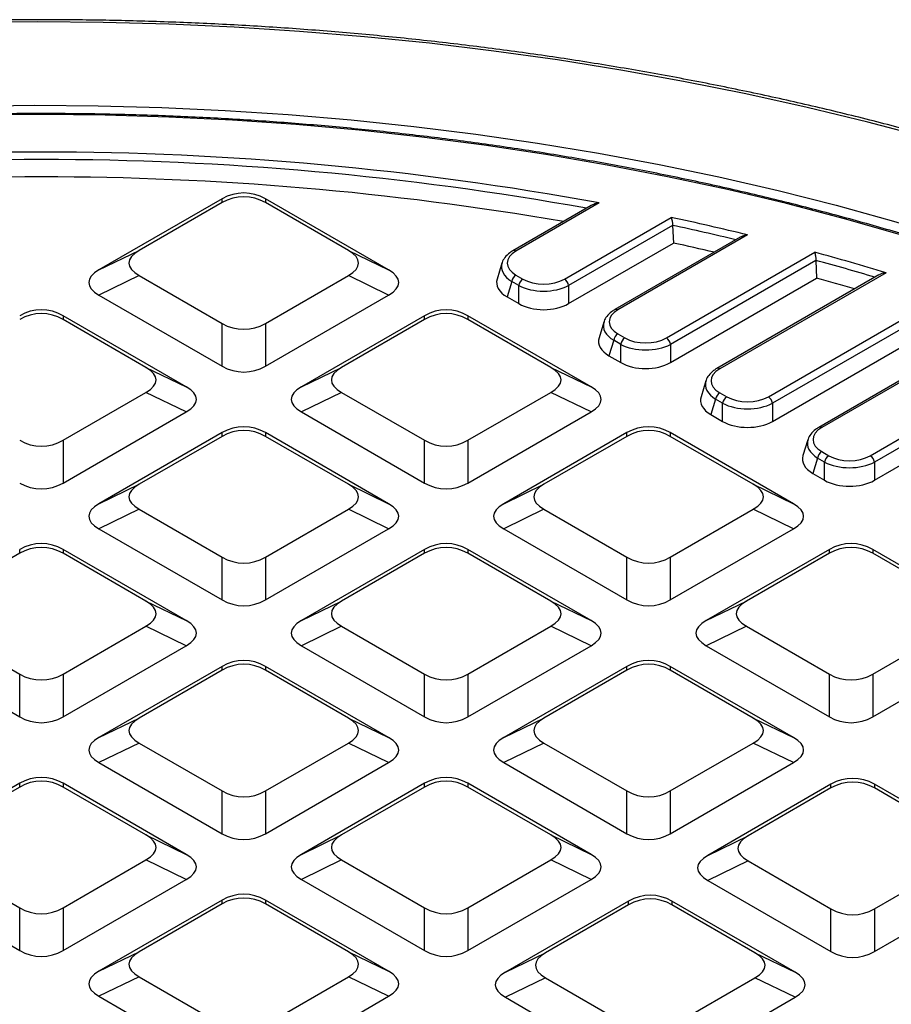
# Model space of a CAD drawing. Units: millimetres. Extents: x 443 to 850, y 4 to 294.
# Drawn here: x 754 to 783, y 193 to 226 of the extents above; entities that cross this region are included whole.
import ezdxf

# ---------------------------------------------------------------- set-up
doc = ezdxf.new("R2010")
doc.units = ezdxf.units.MM

msp = doc.modelspace()

# ---------------------------------------------------------------- linework, layer by layer
at = {"color": 7, "linetype": 'Continuous', "lineweight": 25}
for p, q in [((761.018996, 220.023576), (756.889117, 217.639448)), ((761.018996, 219.898443), (758.237433, 218.292681)), ((761.018996, 219.898443), (761.018996, 220.023576)), ((766.603336, 217.639448), (762.473458, 220.023576)), ((762.473458, 220.023576), (762.473458, 219.898443)), ((765.255021, 218.292681), (762.473458, 219.898443)), ((773.661149, 219.885277), (770.871525, 218.274862)), ((773.399811, 219.802036), (770.771533, 218.284763)), ((772.499453, 217.335079), (776.078748, 219.401362)), ((776.128629, 219.134407), (772.638725, 217.119729)), ((776.128629, 219.134407), (776.156881, 218.541062)), ((772.638725, 216.510074), (776.156881, 218.541062)), ((778.396464, 218.738809), (774.190741, 216.310897)), ((778.644094, 218.814137), (774.290733, 216.300995)), ((756.889117, 217.639448), (758.237433, 218.292681)), ((765.255021, 218.292681), (766.603336, 217.639448)), ((775.91866, 215.361213), (780.89395, 218.233386)), ((780.935126, 217.961405), (776.057933, 215.145862)), ((780.935126, 217.961405), (780.958417, 217.365196)), ((770.404045, 217.865303), (770.242533, 217.336431)), ((783.284185, 217.545071), (777.709941, 214.327128)), ((758.237433, 217.453038), (756.889117, 216.799805)), ((758.237433, 217.453038), (761.018996, 215.847276)), ((762.473458, 215.847276), (765.255021, 217.453038)), ((766.603336, 216.799805), (765.255021, 217.453038)), ((770.732252, 217.255506), (770.573974, 216.737224)), ((770.967451, 217.119729), (770.732252, 217.255506)), ((770.871525, 217.470857), (771.106724, 217.335079)), ((776.057933, 214.536207), (780.958417, 217.365196)), ((783.049092, 217.476981), (777.609949, 214.33703)), ((770.967451, 216.510074), (770.967451, 217.119729)), ((772.638725, 217.119729), (772.638725, 216.510074)), ((756.889117, 216.799805), (761.018996, 214.415677)), ((762.473458, 214.415677), (766.603336, 216.799805)), ((770.573974, 216.737224), (770.967451, 216.510074)), ((779.337868, 213.387346), (785.382005, 216.876552)), ((785.414216, 216.599396), (779.477141, 213.171995)), ((782.757076, 211.413479), (791.135172, 216.250051)), ((759.815111, 213.720689), (755.685233, 216.104817)), ((755.685233, 216.104817), (755.685233, 215.979684)), ((758.466796, 214.373922), (755.685233, 215.979684)), ((767.807221, 216.104817), (763.677343, 213.720689)), ((767.807221, 215.979684), (765.025658, 214.373922)), ((767.807221, 215.979684), (767.807221, 216.104817)), ((773.391561, 213.720689), (769.261683, 216.104817)), ((769.261683, 216.104817), (769.261683, 215.979684)), ((772.043246, 214.373922), (769.261683, 215.979684)), ((773.823253, 215.891436), (773.66174, 215.362564)), ((779.477141, 212.56234), (785.432397, 216.000236)), ((787.387171, 216.033567), (781.029157, 212.363163)), ((787.611353, 216.095359), (781.129148, 212.353262)), ((791.439932, 216.130235), (782.896349, 211.198129)), ((761.018996, 214.415677), (761.018996, 215.847276)), ((762.473458, 215.847276), (762.473458, 214.415677)), ((782.896349, 210.588474), (791.612831, 215.620392)), ((774.15146, 215.28164), (773.993181, 214.763357)), ((774.386659, 215.145862), (774.15146, 215.28164)), ((774.290733, 215.49699), (774.525932, 215.361213)), ((774.386659, 214.536207), (774.386659, 215.145862)), ((776.057933, 215.145862), (776.057933, 214.536207)), ((773.993181, 214.763357), (774.386659, 214.536207)), ((758.466796, 214.373922), (759.815111, 213.720689)), ((763.677343, 213.720689), (765.025658, 214.373922)), ((772.043246, 214.373922), (773.391561, 213.720689)), ((777.242461, 213.91757), (777.080948, 213.388698)), ((755.685233, 211.928517), (758.466796, 213.534279)), ((759.815111, 212.881046), (758.466796, 213.534279)), ((765.025658, 213.534279), (763.677343, 212.881046)), ((765.025658, 213.534279), (767.807221, 211.928517)), ((769.261683, 211.928517), (772.043246, 213.534279)), ((773.391561, 212.881046), (772.043246, 213.534279)), ((777.570668, 213.307773), (777.412389, 212.78949)), ((777.805867, 213.171995), (777.570668, 213.307773)), ((777.709941, 213.523123), (777.94514, 213.387346)), ((777.805867, 212.56234), (777.805867, 213.171995)), ((779.477141, 213.171995), (779.477141, 212.56234)), ((755.685233, 210.496918), (759.815111, 212.881046)), ((763.677343, 212.881046), (767.807221, 210.496918)), ((769.261683, 210.496918), (773.391561, 212.881046)), ((777.412389, 212.78949), (777.805867, 212.56234)), ((761.018996, 212.186058), (756.889117, 209.80193)), ((761.018996, 212.060925), (758.237433, 210.455163)), ((761.018996, 212.060925), (761.018996, 212.186058)), ((766.603336, 209.80193), (762.473458, 212.186058)), ((762.473458, 212.186058), (762.473458, 212.060925)), ((765.255021, 210.455163), (762.473458, 212.060925)), ((774.595446, 212.186058), (770.465568, 209.80193)), ((774.595446, 212.060925), (771.813883, 210.455163)), ((774.595446, 212.060925), (774.595446, 212.186058)), ((780.179786, 209.80193), (776.049908, 212.186058)), ((776.049908, 212.186058), (776.049908, 212.060925)), ((778.831471, 210.455163), (776.049908, 212.060925)), ((780.661669, 211.943703), (780.500156, 211.414831)), ((755.685233, 211.928517), (755.685233, 210.496918)), ((767.807221, 210.496918), (767.807221, 211.928517)), ((769.261683, 211.928517), (769.261683, 210.496918)), ((780.989876, 211.333906), (780.831597, 210.815624)), ((781.225075, 211.198129), (780.989876, 211.333906)), ((781.129148, 211.549257), (781.364347, 211.413479)), ((781.225075, 210.588474), (781.225075, 211.198129)), ((782.896349, 211.198129), (782.896349, 210.588474)), ((780.831597, 210.815624), (781.225075, 210.588474)), ((756.889117, 209.80193), (758.237433, 210.455163)), ((765.255021, 210.455163), (766.603336, 209.80193)), ((770.465568, 209.80193), (771.813883, 210.455163)), ((778.831471, 210.455163), (780.179786, 209.80193)), ((758.237433, 209.61552), (756.889117, 208.962287)), ((758.237433, 209.61552), (761.018996, 208.009758)), ((762.473458, 208.009758), (765.255021, 209.61552)), ((766.603336, 208.962287), (765.255021, 209.61552)), ((771.813883, 209.61552), (770.465568, 208.962287)), ((771.813883, 209.61552), (774.595446, 208.009758)), ((776.049908, 208.009758), (778.831471, 209.61552)), ((780.179786, 208.962287), (778.831471, 209.61552)), ((756.889117, 208.962287), (761.018996, 206.578159)), ((762.473458, 206.578159), (766.603336, 208.962287)), ((770.465568, 208.962287), (774.595446, 206.578159)), ((776.049908, 206.578159), (780.179786, 208.962287)), ((754.23077, 208.142166), (751.449208, 206.536404)), ((754.23077, 208.142166), (754.23077, 208.267299)), ((759.815111, 205.883171), (755.685233, 208.267299)), ((755.685233, 208.267299), (755.685233, 208.142166)), ((758.466796, 206.536404), (755.685233, 208.142166)), ((761.018996, 206.578159), (761.018996, 208.009758)), ((762.473458, 208.009758), (762.473458, 206.578159)), ((767.807221, 208.267299), (763.677343, 205.883171)), ((767.807221, 208.142166), (765.025658, 206.536404)), ((767.807221, 208.142166), (767.807221, 208.267299)), ((773.391561, 205.883171), (769.261683, 208.267299)), ((769.261683, 208.267299), (769.261683, 208.142166)), ((772.043246, 206.536404), (769.261683, 208.142166)), ((774.595446, 206.578159), (774.595446, 208.009758)), ((776.049908, 208.009758), (776.049908, 206.578159)), ((781.383671, 208.267299), (777.253793, 205.883171)), ((781.383671, 208.142166), (778.602108, 206.536404)), ((781.383671, 208.142166), (781.383671, 208.267299)), ((786.968011, 205.883171), (782.838133, 208.267299)), ((782.838133, 208.267299), (782.838133, 208.142166)), ((785.619696, 206.536404), (782.838133, 208.142166)), ((758.466796, 206.536404), (759.815111, 205.883171)), ((763.677343, 205.883171), (765.025658, 206.536404)), ((772.043246, 206.536404), (773.391561, 205.883171)), ((777.253793, 205.883171), (778.602108, 206.536404)), ((751.449208, 205.696761), (754.23077, 204.090999)), ((755.685233, 204.090999), (758.466796, 205.696761)), ((759.815111, 205.043528), (758.466796, 205.696761)), ((765.025658, 205.696761), (763.677343, 205.043528)), ((765.025658, 205.696761), (767.807221, 204.090999)), ((769.261683, 204.090999), (772.043246, 205.696761)), ((773.391561, 205.043528), (772.043246, 205.696761)), ((778.602108, 205.696761), (777.253793, 205.043528)), ((778.602108, 205.696761), (781.383671, 204.090999)), ((782.838133, 204.090999), (785.619696, 205.696761)), ((750.100892, 205.043528), (754.23077, 202.6594)), ((755.685233, 202.6594), (759.815111, 205.043528)), ((763.677343, 205.043528), (767.807221, 202.6594)), ((769.261683, 202.6594), (773.391561, 205.043528)), ((777.253793, 205.043528), (781.383671, 202.6594)), ((782.838133, 202.6594), (786.968011, 205.043528)), ((761.018996, 204.34854), (756.889117, 201.964412)), ((761.018996, 204.223407), (761.018996, 204.34854)), ((766.603336, 201.964412), (762.473458, 204.34854)), ((762.473458, 204.34854), (762.473458, 204.223407)), ((774.595446, 204.34854), (770.465568, 201.964412)), ((774.595446, 204.223407), (774.595446, 204.34854)), ((780.179786, 201.964412), (776.049908, 204.34854)), ((776.049908, 204.34854), (776.049908, 204.223407)), ((754.23077, 202.6594), (754.23077, 204.090999)), ((755.685233, 204.090999), (755.685233, 202.6594)), ((761.018996, 204.223407), (758.237433, 202.617645)), ((765.255021, 202.617645), (762.473458, 204.223407)), ((767.807221, 202.6594), (767.807221, 204.090999)), ((769.261683, 204.090999), (769.261683, 202.6594)), ((774.595446, 204.223407), (771.813883, 202.617645)), ((778.831471, 202.617645), (776.049908, 204.223407)), ((781.383671, 202.6594), (781.383671, 204.090999)), ((782.838133, 204.090999), (782.838133, 202.6594)), ((756.889117, 201.964412), (758.237433, 202.617645)), ((765.255021, 202.617645), (766.603336, 201.964412)), ((770.465568, 201.964412), (771.813883, 202.617645)), ((778.831471, 202.617645), (780.179786, 201.964412)), ((758.237433, 201.778002), (756.889117, 201.124769)), ((758.237433, 201.778002), (761.018996, 200.17224)), ((762.473458, 200.17224), (765.255021, 201.778002)), ((766.603336, 201.124769), (765.255021, 201.778002)), ((771.813883, 201.778002), (770.465568, 201.124769)), ((771.813883, 201.778002), (774.595446, 200.17224)), ((776.049908, 200.17224), (778.831471, 201.778002)), ((780.179786, 201.124769), (778.831471, 201.778002)), ((756.889117, 201.124769), (761.018996, 198.740641)), ((762.473458, 198.740641), (766.603336, 201.124769)), ((770.465568, 201.124769), (774.595446, 198.740641)), ((776.049908, 198.740641), (780.179786, 201.124769)), ((754.23077, 200.429781), (750.100892, 198.045653)), ((754.23077, 200.304648), (754.23077, 200.429781)), ((759.815111, 198.045653), (755.685233, 200.429781)), ((755.685233, 200.429781), (755.685233, 200.304648)), ((767.807221, 200.429781), (763.677343, 198.045653)), ((767.807221, 200.304648), (767.807221, 200.429781)), ((773.391561, 198.045653), (769.261683, 200.429781)), ((769.261683, 200.429781), (769.261683, 200.304648)), ((781.438684, 200.398023), (777.308806, 198.013895)), ((781.438684, 200.27289), (781.438684, 200.398023)), ((787.023024, 198.013895), (782.893146, 200.398023)), ((782.893146, 200.398023), (782.893146, 200.27289)), ((754.23077, 200.304648), (751.449208, 198.698886)), ((758.466796, 198.698886), (755.685233, 200.304648)), ((761.018996, 198.740641), (761.018996, 200.17224)), ((762.473458, 200.17224), (762.473458, 198.740641)), ((767.807221, 200.304648), (765.025658, 198.698886)), ((772.043246, 198.698886), (769.261683, 200.304648)), ((774.595446, 198.740641), (774.595446, 200.17224)), ((776.049908, 200.17224), (776.049908, 198.740641)), ((781.438684, 200.27289), (778.657121, 198.667128)), ((785.674709, 198.667128), (782.893146, 200.27289)), ((758.466796, 198.698886), (759.815111, 198.045653)), ((763.677343, 198.045653), (765.025658, 198.698886)), ((772.043246, 198.698886), (773.391561, 198.045653)), ((777.308806, 198.013895), (778.657121, 198.667128)), ((751.449208, 197.859243), (754.23077, 196.253481)), ((755.685233, 196.253481), (758.466796, 197.859243)), ((759.815111, 197.20601), (758.466796, 197.859243)), ((765.025658, 197.859243), (763.677343, 197.20601)), ((765.025658, 197.859243), (767.807221, 196.253481)), ((769.261683, 196.253481), (772.043246, 197.859243)), ((773.391561, 197.20601), (772.043246, 197.859243)), ((778.657121, 197.827485), (777.308806, 197.174252)), ((778.657121, 197.827485), (781.438684, 196.221723)), ((782.893146, 196.221723), (785.674709, 197.827485)), ((750.100892, 197.20601), (754.23077, 194.821882)), ((755.685233, 194.821882), (759.815111, 197.20601)), ((763.677343, 197.20601), (767.807221, 194.821882)), ((769.261683, 194.821882), (773.391561, 197.20601)), ((777.308806, 197.174252), (781.438684, 194.790124)), ((782.893146, 194.790124), (787.023024, 197.174252)), ((761.018996, 196.511022), (756.889117, 194.126895)), ((761.018996, 196.385889), (761.018996, 196.511022)), ((766.603336, 194.126895), (762.473458, 196.511022)), ((762.473458, 196.511022), (762.473458, 196.385889)), ((774.650459, 196.479264), (770.520581, 194.095136)), ((774.650459, 196.354131), (774.650459, 196.479264)), ((780.234799, 194.095136), (776.104921, 196.479264)), ((776.104921, 196.479264), (776.104921, 196.354131)), ((754.23077, 194.821882), (754.23077, 196.253481)), ((755.685233, 196.253481), (755.685233, 194.821882)), ((761.018996, 196.385889), (758.237433, 194.780127)), ((765.255021, 194.780127), (762.473458, 196.385889)), ((767.807221, 194.821882), (767.807221, 196.253481)), ((769.261683, 196.253481), (769.261683, 194.821882)), ((774.650459, 196.354131), (771.868896, 194.748369)), ((778.886484, 194.748369), (776.104921, 196.354131)), ((781.438684, 194.790124), (781.438684, 196.221723)), ((782.893146, 196.221723), (782.893146, 194.790124)), ((756.889117, 194.126895), (758.237433, 194.780127)), ((765.255021, 194.780127), (766.603336, 194.126895)), ((770.520581, 194.095136), (771.868896, 194.748369)), ((778.886484, 194.748369), (780.234799, 194.095136)), ((758.237433, 193.940484), (756.889117, 193.287251)), ((758.237433, 193.940484), (761.018996, 192.334722)), ((762.473458, 192.334722), (765.255021, 193.940484)), ((766.603336, 193.287251), (765.255021, 193.940484)), ((771.868896, 193.908726), (770.520581, 193.255493)), ((771.868896, 193.908726), (774.650459, 192.302964)), ((776.104921, 192.302964), (778.886484, 193.908726)), ((780.234799, 193.255493), (778.886484, 193.908726)), ((756.889117, 193.287251), (761.018996, 190.903123)), ((762.473458, 190.903123), (766.603336, 193.287251)), ((770.520581, 193.255493), (774.650459, 190.871365)), ((776.104921, 190.871365), (780.234799, 193.255493))]:
    msp.add_line(p, q, dxfattribs=at)
at = {"color": 7, "linetype": 'Continuous', "lineweight": 25, "flags": 128}
for points in [[(799.44359, 216.558525), (797.737536, 217.364055), (795.987741, 218.137684), (794.195996, 218.878622), (792.364131, 219.586111), (790.49402, 220.259427), (788.587575, 220.897883), (786.646745, 221.500825), (784.673515, 222.067637), (782.669901, 222.59774), (780.637954, 223.090591), (778.57975, 223.545687), (776.497393, 223.962561), (774.393014, 224.340789), (772.268762, 224.679983), (770.126812, 224.979797), (767.969352, 225.239923), (765.798588, 225.460096), (763.61674, 225.640091), (761.426039, 225.779724), (759.228725, 225.878851), (757.027044, 225.937373), (754.823247, 225.955228), (752.619589, 225.932398)], [(752.60118, 223.13579), (754.732922, 223.160588), (756.864913, 223.144435), (758.994793, 223.087348), (761.120205, 222.989391), (763.238796, 222.850672), (765.348221, 222.671345), (767.446144, 222.451609), (769.530245, 222.191705), (771.598215, 221.891923), (773.647767, 221.552594), (775.67663, 221.174093), (777.68256, 220.75684), (779.663336, 220.301296), (781.616765, 219.807966), (783.540686, 219.277395), (785.432968, 218.710172), (787.291517, 218.106923), (789.114276, 217.468317), (790.899227, 216.795061), (792.644395, 216.087899), (794.347847, 215.347615), (796.007699, 214.575028)], [(791.135172, 216.250051), (789.362123, 216.942713), (787.549316, 217.600184), (785.698847, 218.221705), (783.812852, 218.806558), (781.893513, 219.354066), (779.943047, 219.863598), (777.963707, 220.334563), (775.957782, 220.766419), (773.927589, 221.158665), (771.875475, 221.510849), (769.80381, 221.822563), (767.71499, 222.093448), (765.611427, 222.32319), (763.495553, 222.511524), (761.369813, 222.658232), (759.236664, 222.763145), (757.098569, 222.826141), (754.958002, 222.847148), (752.817434, 222.826141)]]:
    msp.add_lwpolyline(points, dxfattribs=at)
at = {"color": 7, "linetype": 'Continuous', "lineweight": 25}
for centre, radius, start, end in [((754.958002, 118.330494), 103.262683, 79.5648779, 100.4351221), ((754.958002, 117.777339), 102.982889, 80.21309923, 99.78690077), ((756.986308, 130.097219), 91.322239, 76.28114447, 77.93233519), ((756.87159, 129.257626), 91.342511, 76.93281264, 77.81132433), ((758.561257, 136.186838), 85.031672, 73.0971592, 74.7732497), ((771.041461, 217.208244), 0.3128, 122.9067666, 171.3096049), ((771.27666, 217.072466), 0.3128, 122.9067666, 171.3096049), ((772.329517, 217.072466), 0.3128, 8.6903951, 57.0932334), ((758.408104, 135.306314), 85.10098, 73.74347322, 74.63405775), ((774.460669, 215.234377), 0.3128, 122.9067666, 171.3096049), ((774.695868, 215.0986), 0.3128, 122.9067666, 171.3096049), ((775.748724, 215.0986), 0.3128, 8.6903951, 57.0932334), ((777.879877, 213.26051), 0.3128, 122.9067666, 171.3096049), ((778.115076, 213.124733), 0.3128, 122.9067666, 171.3096049), ((779.167932, 213.124733), 0.3128, 8.6903951, 57.0932334), ((781.299084, 211.286644), 0.3128, 122.9067666, 171.3096049), ((781.534283, 211.150866), 0.3128, 122.9067666, 171.3096049), ((782.58714, 211.150866), 0.3128, 8.6903951, 57.0932334)]:
    msp.add_arc(centre, radius, start, end, dxfattribs=at)
at = {"color": 8, "linetype": 'Continuous', "lineweight": 25}
for centre, radius, start, end in [((754.958002, 118.337693), 103.006393, 79.7775379, 100.2224621), ((756.954694, 130.030002), 91.144033, 76.49055598, 77.85598685), ((770.813251, 218.196199), 0.097897, 53.4688409, 115.2358601), ((758.520906, 136.110326), 84.864578, 73.29983299, 74.685479), ((774.232459, 216.222332), 0.097897, 53.4688409, 115.2358601), ((777.651667, 214.248465), 0.097897, 53.4688409, 115.2358601), ((781.070875, 212.274599), 0.097897, 53.4688409, 115.2358601)]:
    msp.add_arc(centre, radius, start, end, dxfattribs=at)
at = {"color": 7, "linetype": 'Continuous', "lineweight": 25}
for centre, major_axis, ratio, start_param, end_param in [((761.746227, 218.411229), (0, 1.810128), 0.883915584, 5.811352633, 6.755017981), ((761.746227, 218.286096), (0, 1.810128), 0.883915584, 5.811352633, 6.755017981), ((761.030403, 217.872859), (3.135573, 0), 0.294574682, 2.66975998, 3.613425327), ((762.462051, 217.872859), (3.135573, 0), 0.294574682, 5.811352633, 6.755017981), ((771.611191, 217.872859), (1.030622, 0), 0.560135066, 2.371273621, 3.911911686), ((759.682087, 217.219627), (3.135573, 0), 0.294574682, 2.66975998, 3.613425327), ((763.810366, 217.219627), (3.135573, 0), 0.294574682, 5.811352633, 6.755017981), ((771.461573, 217.219627), (1.236747, 0), 0.560135066, 2.972172387, 3.911911686), ((771.803088, 217.762079), (1, 0), 0.594965613, 3.942069947, 5.482708013), ((771.803088, 217.598771), (1.2, 0), 0.556232862, 3.942069947, 5.482708013), ((754.958002, 214.49247), (0, 1.810128), 0.883915584, 5.811352633, 6.755017981), ((754.958002, 214.367337), (0, 1.810128), 0.883915584, 5.811352633, 6.755017981), ((768.534452, 214.49247), (0, 1.810128), 0.883915584, 5.811352633, 6.755017981), ((768.534452, 214.367337), (0, 1.810128), 0.883915584, 5.811352633, 6.755017981), ((771.803088, 217.022474), (1.2, 0), 0.594965613, 3.942069947, 5.482708013), ((775.030399, 215.898993), (1.030622, 0), 0.560135066, 2.371273621, 3.911911686), ((761.746227, 217.459623), (0, 1.810128), 0.883915584, 2.66975998, 3.613425327), ((774.88078, 215.24576), (1.236747, 0), 0.560135066, 2.972172387, 3.911911686), ((775.222296, 215.788213), (1, 0), 0.594965613, 3.942069947, 5.482708013), ((775.222296, 215.624904), (1.2, 0), 0.556232862, 3.942069947, 5.482708013), ((755.673826, 213.9541), (3.135573, 0), 0.294574682, 5.811352633, 6.755017981), ((761.746227, 216.028024), (0, 1.810128), 0.883915584, 2.66975998, 3.613425327), ((767.818628, 213.9541), (3.135573, 0), 0.294574682, 2.66975998, 3.613425327), ((769.250276, 213.9541), (3.135573, 0), 0.294574682, 5.811352633, 6.755017981), ((775.222296, 215.048607), (1.2, 0), 0.594965613, 3.942069947, 5.482708013), ((778.449607, 213.925126), (1.030622, 0), 0.560135066, 2.371273621, 3.911911686), ((757.022141, 213.300868), (3.135573, 0), 0.294574682, 5.811352633, 6.755017981), ((766.470313, 213.300868), (3.135573, 0), 0.294574682, 2.66975998, 3.613425327), ((770.598591, 213.300868), (3.135573, 0), 0.294574682, 5.811352633, 6.755017981), ((778.299988, 213.271893), (1.236747, 0), 0.560135066, 2.972172387, 3.911911686), ((778.641504, 213.814346), (1, 0), 0.594965613, 3.942069947, 5.482708013), ((778.641504, 213.651038), (1.2, 0), 0.556232862, 3.942069947, 5.482708013), ((761.746227, 210.573711), (0, 1.810128), 0.883915584, 5.811352633, 6.755017981), ((761.746227, 210.448578), (0, 1.810128), 0.883915584, 5.811352633, 6.755017981), ((775.322677, 210.573711), (0, 1.810128), 0.883915584, 5.811352633, 6.755017981), ((775.322677, 210.448578), (0, 1.810128), 0.883915584, 5.811352633, 6.755017981), ((778.641504, 213.07474), (1.2, 0), 0.594965613, 3.942069947, 5.482708013), ((781.868814, 211.951259), (1.030622, 0), 0.560135066, 2.371273621, 3.911911686), ((754.958002, 213.540864), (0, 1.810128), 0.883915584, 2.66975998, 3.613425327), ((768.534452, 213.540864), (0, 1.810128), 0.883915584, 2.66975998, 3.613425327), ((781.719196, 211.298027), (1.236747, 0), 0.560135066, 2.972172387, 3.911911686), ((782.060712, 211.840479), (1, 0), 0.594965613, 3.942069947, 5.482708013), ((782.060712, 211.677171), (1.2, 0), 0.556232862, 3.942069947, 5.482708013), ((754.958002, 212.109265), (0, 1.810128), 0.883915584, 2.66975998, 3.613425327), ((761.030403, 210.035341), (3.135573, 0), 0.294574682, 2.66975998, 3.613425327), ((762.462051, 210.035341), (3.135573, 0), 0.294574682, 5.811352633, 6.755017981), ((768.534452, 212.109265), (0, 1.810128), 0.883915584, 2.66975998, 3.613425327), ((774.606853, 210.035341), (3.135573, 0), 0.294574682, 2.66975998, 3.613425327), ((776.038501, 210.035341), (3.135573, 0), 0.294574682, 5.811352633, 6.755017981), ((782.060712, 211.100874), (1.2, 0), 0.594965613, 3.942069947, 5.482708013), ((759.682087, 209.382109), (3.135573, 0), 0.294574682, 2.66975998, 3.613425327), ((763.810366, 209.382109), (3.135573, 0), 0.294574682, 5.811352633, 6.755017981), ((773.258538, 209.382109), (3.135573, 0), 0.294574682, 2.66975998, 3.613425327), ((777.386816, 209.382109), (3.135573, 0), 0.294574682, 5.811352633, 6.755017981), ((754.958002, 206.654952), (0, 1.810128), 0.883915584, 5.811352633, 6.755017981), ((754.958002, 206.529819), (0, 1.810128), 0.883915584, 5.811352633, 6.755017981), ((768.534452, 206.654952), (0, 1.810128), 0.883915584, 5.811352633, 6.755017981), ((768.534452, 206.529819), (0, 1.810128), 0.883915584, 5.811352633, 6.755017981), ((782.110902, 206.654952), (0, 1.810128), 0.883915584, 5.811352633, 6.755017981), ((782.110902, 206.529819), (0, 1.810128), 0.883915584, 5.811352633, 6.755017981), ((761.746227, 209.622105), (0, 1.810128), 0.883915584, 2.66975998, 3.613425327), ((775.322677, 209.622105), (0, 1.810128), 0.883915584, 2.66975998, 3.613425327), ((755.673826, 206.116582), (3.135573, 0), 0.294574682, 5.811352633, 6.755017981), ((761.746227, 208.190506), (0, 1.810128), 0.883915584, 2.66975998, 3.613425327), ((767.818628, 206.116582), (3.135573, 0), 0.294574682, 2.66975998, 3.613425327), ((769.250276, 206.116582), (3.135573, 0), 0.294574682, 5.811352633, 6.755017981), ((775.322677, 208.190506), (0, 1.810128), 0.883915584, 2.66975998, 3.613425327), ((781.395078, 206.116582), (3.135573, 0), 0.294574682, 2.66975998, 3.613425327), ((757.022141, 205.46335), (3.135573, 0), 0.294574682, 5.811352633, 6.755017981), ((766.470313, 205.46335), (3.135573, 0), 0.294574682, 2.66975998, 3.613425327), ((770.598591, 205.46335), (3.135573, 0), 0.294574682, 5.811352633, 6.755017981), ((780.046763, 205.46335), (3.135573, 0), 0.294574682, 2.66975998, 3.613425327), ((761.746227, 202.736193), (0, 1.810128), 0.883915584, 5.811352633, 6.755017981), ((761.746227, 202.61106), (0, 1.810128), 0.883915584, 5.811352633, 6.755017981), ((775.322677, 202.736193), (0, 1.810128), 0.883915584, 5.811352633, 6.755017981), ((775.322677, 202.61106), (0, 1.810128), 0.883915584, 5.811352633, 6.755017981), ((754.958002, 205.703346), (0, 1.810128), 0.883915584, 2.66975998, 3.613425327), ((768.534452, 205.703346), (0, 1.810128), 0.883915584, 2.66975998, 3.613425327), ((782.110902, 205.703346), (0, 1.810128), 0.883915584, 2.66975998, 3.613425327), ((754.958002, 204.271747), (0, 1.810128), 0.883915584, 2.66975998, 3.613425327), ((761.030403, 202.197823), (3.135573, 0), 0.294574682, 2.66975998, 3.613425327), ((762.462051, 202.197823), (3.135573, 0), 0.294574682, 5.811352633, 6.755017981), ((768.534452, 204.271747), (0, 1.810128), 0.883915584, 2.66975998, 3.613425327), ((774.606853, 202.197823), (3.135573, 0), 0.294574682, 2.66975998, 3.613425327), ((776.038501, 202.197823), (3.135573, 0), 0.294574682, 5.811352633, 6.755017981), ((782.110902, 204.271747), (0, 1.810128), 0.883915584, 2.66975998, 3.613425327), ((759.682087, 201.544591), (3.135573, 0), 0.294574682, 2.66975998, 3.613425327), ((763.810366, 201.544591), (3.135573, 0), 0.294574682, 5.811352633, 6.755017981), ((773.258538, 201.544591), (3.135573, 0), 0.294574682, 2.66975998, 3.613425327), ((777.386816, 201.544591), (3.135573, 0), 0.294574682, 5.811352633, 6.755017981), ((754.958002, 198.817434), (0, 1.810128), 0.883915584, 5.811352633, 6.755017981), ((754.958002, 198.692301), (0, 1.810128), 0.883915584, 5.811352633, 6.755017981), ((768.534452, 198.817434), (0, 1.810128), 0.883915584, 5.811352633, 6.755017981), ((768.534452, 198.692301), (0, 1.810128), 0.883915584, 5.811352633, 6.755017981), ((782.165915, 198.785676), (0, 1.810128), 0.883915584, 5.811352633, 6.755017981), ((782.165915, 198.660543), (0, 1.810128), 0.883915584, 5.811352633, 6.755017981), ((761.746227, 201.784587), (0, 1.810128), 0.883915584, 2.66975998, 3.613425327), ((775.322677, 201.784587), (0, 1.810128), 0.883915584, 2.66975998, 3.613425327), ((761.746227, 200.352989), (0, 1.810128), 0.883915584, 2.66975998, 3.613425327), ((775.322677, 200.352989), (0, 1.810128), 0.883915584, 2.66975998, 3.613425327), ((755.673826, 198.279064), (3.135573, 0), 0.294574682, 5.811352633, 6.755017981), ((767.818628, 198.279064), (3.135573, 0), 0.294574682, 2.66975998, 3.613425327), ((769.250276, 198.279064), (3.135573, 0), 0.294574682, 5.811352633, 6.755017981), ((781.450091, 198.247306), (3.135573, 0), 0.294574682, 2.66975998, 3.613425327), ((757.022141, 197.625832), (3.135573, 0), 0.294574682, 5.811352633, 6.755017981), ((766.470313, 197.625832), (3.135573, 0), 0.294574682, 2.66975998, 3.613425327), ((770.598591, 197.625832), (3.135573, 0), 0.294574682, 5.811352633, 6.755017981), ((780.101776, 197.594074), (3.135573, 0), 0.294574682, 2.66975998, 3.613425327), ((761.746227, 194.898675), (0, 1.810128), 0.883915584, 5.811352633, 6.755017981), ((761.746227, 194.773542), (0, 1.810128), 0.883915584, 5.811352633, 6.755017981), ((775.37769, 194.866917), (0, 1.810128), 0.883915584, 5.811352633, 6.755017981), ((775.37769, 194.741784), (0, 1.810128), 0.883915584, 5.811352633, 6.755017981), ((754.958002, 197.865828), (0, 1.810128), 0.883915584, 2.66975998, 3.613425327), ((768.534452, 197.865828), (0, 1.810128), 0.883915584, 2.66975998, 3.613425327), ((782.165915, 197.83407), (0, 1.810128), 0.883915584, 2.66975998, 3.613425327), ((754.958002, 196.43423), (0, 1.810128), 0.883915584, 2.66975998, 3.613425327), ((761.030403, 194.360306), (3.135573, 0), 0.294574682, 2.66975998, 3.613425327), ((762.462051, 194.360306), (3.135573, 0), 0.294574682, 5.811352633, 6.755017981), ((768.534452, 196.43423), (0, 1.810128), 0.883915584, 2.66975998, 3.613425327), ((782.165915, 196.402471), (0, 1.810128), 0.883915584, 2.66975998, 3.613425327), ((774.661866, 194.328547), (3.135573, 0), 0.294574682, 2.66975998, 3.613425327), ((776.093514, 194.328547), (3.135573, 0), 0.294574682, 5.811352633, 6.755017981), ((759.682087, 193.707073), (3.135573, 0), 0.294574682, 2.66975998, 3.613425327), ((763.810366, 193.707073), (3.135573, 0), 0.294574682, 5.811352633, 6.755017981), ((773.313551, 193.675315), (3.135573, 0), 0.294574682, 2.66975998, 3.613425327), ((777.441829, 193.675315), (3.135573, 0), 0.294574682, 5.811352633, 6.755017981)]:
    msp.add_ellipse(centre, major_axis=major_axis, ratio=ratio, start_param=start_param, end_param=end_param, dxfattribs=at)
at = {"color": 8, "linetype": 'Continuous', "lineweight": 25}
for centre in [(771.611191, 217.709551), (775.030399, 215.735684), (778.449607, 213.761818), (781.868814, 211.787951)]:
    msp.add_ellipse(centre, major_axis=(1.224241, -0.058042), ratio=0.564790226, start_param=2.996124999, end_param=3.93868237, dxfattribs=at)
at = {"color": 7, "linetype": 'Continuous', "lineweight": 25}
for points, knots in [([(799.618949, 216.591422), (799.336689, 216.727762), (798.51834, 217.12305), (797.13325, 217.755588), (795.45228, 218.478915), (793.733918, 219.172045), (791.980451, 219.834836), (790.19329, 220.466567), (788.374112, 221.066712), (786.524563, 221.634727), (784.646327, 222.170108), (782.741114, 222.672377), (780.810657, 223.141089), (778.856711, 223.575824), (776.881053, 223.976195), (774.885477, 224.341846), (772.871798, 224.672451), (770.841846, 224.967714), (768.797465, 225.227372), (766.740512, 225.451194), (764.672857, 225.638979), (762.596377, 225.79056), (760.51296, 225.905803), (758.424497, 225.984603), (756.332886, 226.026891), (754.240028, 226.032629), (752.147823, 226.001812), (750.058173, 225.934467), (747.972978, 225.830655), (745.894131, 225.690469), (743.82352, 225.514034), (741.763027, 225.301507), (739.714523, 225.053079), (737.679869, 224.768971), (735.660914, 224.449438), (733.659491, 224.094763), (731.677419, 223.705264), (729.716498, 223.281287), (727.778511, 222.82321), (725.865218, 222.331442), (723.978358, 221.806421), (722.119647, 221.248612), (720.290776, 220.658513), (718.493407, 220.036648), (716.729177, 219.38357), (714.999692, 218.69986), (713.306528, 217.986123), (711.651228, 217.242994), (710.035305, 216.471134), (708.460234, 215.671227), (706.927458, 214.843984), (705.438379, 213.990142), (703.994367, 213.110459), (702.59675, 212.20572), (701.246818, 211.276733), (699.945823, 210.324332), (698.694974, 209.349374), (697.495434, 208.352737), (696.348324, 207.335326), (695.254719, 206.298064), (694.215645, 205.241902), (693.232082, 204.16781), (692.304957, 203.076783), (691.435147, 201.969837), (690.623468, 200.84801), (689.8707, 199.712357), (689.177487, 198.563962), (688.544692, 197.403892), (687.972073, 196.233344), (687.463204, 195.053084), (687.057166, 193.995842), (686.847673, 193.329243), (686.7636, 193.061728)], [0, 0, 0, 0, 0.007612716, 0.022071388, 0.036529792, 0.050987589, 0.065444756, 0.079901284, 0.094357175, 0.108812438, 0.123267091, 0.137721155, 0.152174659, 0.166627633, 0.181080113, 0.195532134, 0.209983736, 0.224434958, 0.238885842, 0.253336428, 0.267786761, 0.282236883, 0.296686837, 0.311136667, 0.325586417, 0.34003613, 0.354485852, 0.368935613, 0.383385456, 0.397835425, 0.412285563, 0.426735916, 0.441186527, 0.45563744, 0.470088698, 0.484540345, 0.498992423, 0.513444973, 0.527898035, 0.542351648, 0.556805848, 0.571260669, 0.585716142, 0.600172291, 0.614629138, 0.629086696, 0.643544971, 0.658003958, 0.672463641, 0.686923989, 0.701384952, 0.715846463, 0.730308429, 0.744770728, 0.759233208, 0.773695613, 0.788157691, 0.802619149, 0.81707964, 0.831538766, 0.845996072, 0.860451046, 0.874903126, 0.889351708, 0.903796153, 0.918235814, 0.932670052, 0.947098272, 0.961519956, 0.975934705, 0.990342279, 1, 1, 1, 1]), ([(791.333409, 216.220547), (791.196412, 216.27661), (790.515696, 216.555178), (789.266078, 217.035382), (787.571804, 217.64821), (785.843682, 218.228673), (784.085059, 218.777496), (782.297263, 219.293788), (780.482195, 219.777132), (778.641638, 220.227027), (776.777437, 220.643034), (774.891454, 221.024741), (772.985571, 221.37177), (771.061691, 221.68378), (769.121736, 221.960461), (767.167641, 222.201541), (765.201359, 222.40678), (763.224852, 222.575976), (761.240092, 222.708961), (759.249063, 222.805605), (757.25375, 222.865811), (755.256146, 222.88952), (753.258245, 222.876709), (751.262042, 222.82739), (749.26953, 222.741612), (747.282699, 222.619461), (745.303531, 222.461056), (743.334002, 222.266555), (741.376079, 222.03615), (739.431715, 221.77007), (737.502852, 221.468576), (735.591416, 221.131968), (733.699313, 220.760577), (731.828435, 220.354771), (729.980646, 219.914952), (728.157799, 219.441548), (726.361685, 218.935051), (724.594211, 218.395867), (722.856714, 217.824882), (721.152536, 217.221336), (719.728969, 216.685468), (718.885038, 216.341852), (718.585769, 216.220002)], [0, 0, 0, 0, 0.006494656, 0.03227096, 0.058047331, 0.083823049, 0.109598122, 0.135372565, 0.161146403, 0.186919665, 0.212692382, 0.238464593, 0.264236336, 0.290007653, 0.315778586, 0.34154918, 0.36731948, 0.393089531, 0.418859379, 0.444629072, 0.470398656, 0.496168178, 0.521937685, 0.547707218, 0.573476816, 0.599246526, 0.625016394, 0.650786467, 0.676556795, 0.702327422, 0.728098396, 0.753869764, 0.77964157, 0.805413858, 0.831186673, 0.856960056, 0.882734045, 0.908508675, 0.93428398, 0.960059985, 0.985836711, 1, 1, 1, 1]), ([(773.661149, 219.885277), (773.660715, 219.885217), (773.599861, 219.876718), (773.507523, 219.858049), (773.42722, 219.813514), (773.401306, 219.799142)], [0, 0, 0, 0, 0.004845935, 0.678857216, 1, 1, 1, 1]), ([(776.078748, 219.401362), (776.078842, 219.401112), (776.081234, 219.394784), (776.08932, 219.371505), (776.101994, 219.325067), (776.114878, 219.260274), (776.124444, 219.194847), (776.127232, 219.154579), (776.128629, 219.134407)], [0, 0, 0, 0, 0.004304631, 0.108971115, 0.36871012, 0.592125214, 0.795673976, 1, 1, 1, 1]), ([(778.644094, 218.814137), (778.643665, 218.814088), (778.595811, 218.80867), (778.508798, 218.793075), (778.43138, 218.754333), (778.397192, 218.737224)], [0, 0, 0, 0, 0.005036029, 0.560618342, 1, 1, 1, 1]), ([(770.771533, 218.284763), (770.734819, 218.261961), (770.629099, 218.1963), (770.504504, 218.067377), (770.421791, 217.944202), (770.409995, 217.876168), (770.408474, 217.867397)], [0, 0, 0, 0, 0.2131853573, 0.6138787178, 0.9502242607, 1, 1, 1, 1]), ([(780.89395, 218.233386), (780.894025, 218.233139), (780.896197, 218.225917), (780.903063, 218.200969), (780.913597, 218.152333), (780.924024, 218.086789), (780.931723, 218.021536), (780.93399, 217.981479), (780.935126, 217.961405)], [0, 0, 0, 0, 0.004152602, 0.121074469, 0.382961067, 0.603236931, 0.801178044, 1, 1, 1, 1]), ([(783.284185, 217.545071), (783.283758, 217.545033), (783.238114, 217.541009), (783.15504, 217.527668), (783.081959, 217.491581), (783.0497, 217.475652)], [0, 0, 0, 0, 0.005241442, 0.560905322, 1, 1, 1, 1]), ([(774.190741, 216.310897), (774.154027, 216.288094), (774.048307, 216.222433), (773.923712, 216.09351), (773.840999, 215.970335), (773.829203, 215.902301), (773.827682, 215.893531)], [0, 0, 0, 0, 0.213185357, 0.613878718, 0.950224261, 1, 1, 1, 1]), ([(777.609949, 214.33703), (777.573235, 214.314228), (777.467515, 214.248567), (777.34292, 214.119644), (777.260207, 213.996469), (777.248411, 213.928435), (777.24689, 213.919664)], [0, 0, 0, 0, 0.213185357, 0.613878718, 0.950224261, 1, 1, 1, 1]), ([(781.029157, 212.363163), (780.992443, 212.340361), (780.886723, 212.2747), (780.762127, 212.145777), (780.679414, 212.022602), (780.667618, 211.954568), (780.666098, 211.945798)], [0, 0, 0, 0, 0.213185357, 0.613878718, 0.950224261, 1, 1, 1, 1])]:
    msp.add_open_spline(points, degree=3, knots=knots, dxfattribs=at)

doc.saveas('drawing.dxf')
